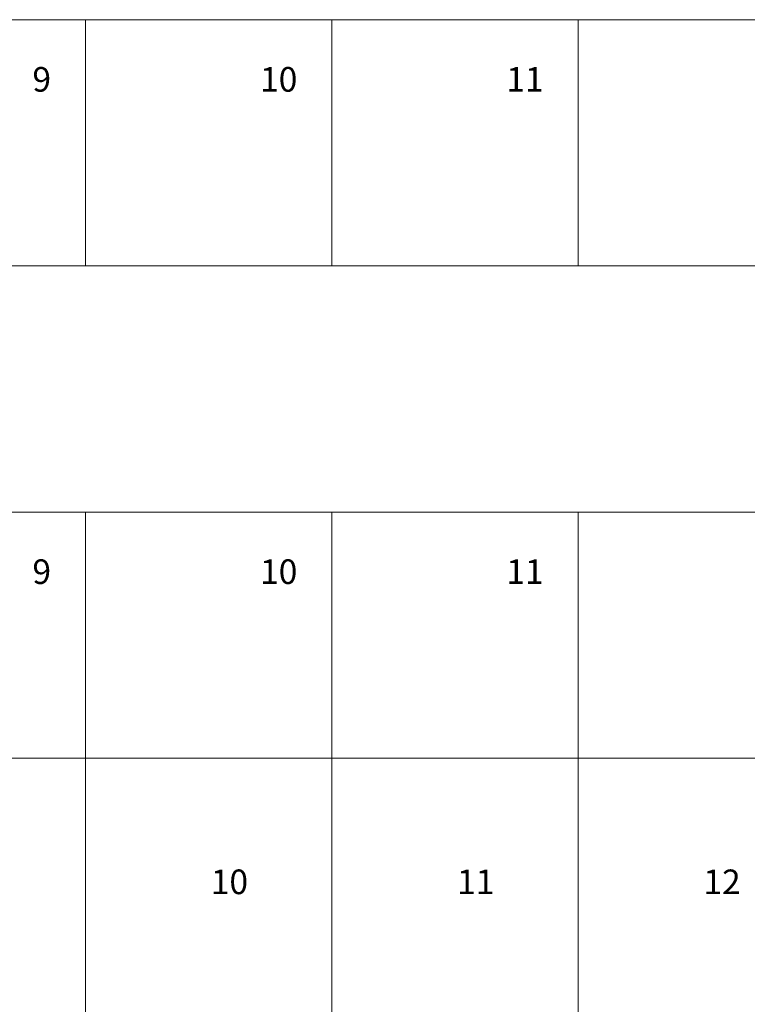
# Model space of a CAD drawing. Units: millimetres. Extents: x 72500 to 120000, y -45000 to -35898.
# Drawn here: x 79367 to 80844, y -43000 to -41000 of the extents above; entities that cross this region are included whole.
import ezdxf
from ezdxf.enums import TextEntityAlignment as Align

# ---------------------------------------------------------------- set-up
doc = ezdxf.new("R2010")
doc.units = ezdxf.units.MM
doc.layers.add('0_Hulplijnen', color=11, linetype='Continuous', lineweight=5, plot=False, transparency=0.8)
doc.layers.add('1_PeilmaatRaster', color=11, linetype='Continuous', plot=False, transparency=0.8)
doc.styles.add('ARIAL', font='arial.ttf')

# ---------------------------------------------------------------- blocks, each defined once
blk = doc.blocks.new('*U107')
at = {"layer": '0_Hulplijnen'}
blk.add_line((0, -1500), (0, 1500), dxfattribs=at)
blk = doc.blocks.new('*U106')
at = {"color": 0, "linetype": 'ByBlock', "lineweight": -2, "transparency": 16777216}
for p in [(4000, 0), (4500, 0), (5000, 0)]:
    blk.add_blockref('*U107', p, dxfattribs=at)
blk = doc.blocks.new('A$Cf0f006cc')
at = {"layer": '0_Hulplijnen'}
for p, q in [((0, 4000), (20000, 4000)), ((0, 3500), (20000, 3500)), ((0, 3000), (20000, 3000)), ((0, 2500), (20000, 2500))]:
    blk.add_line(p, q, dxfattribs=at)
for points in [[(4500, 3500), (4500, 4000)], [(5000, 3500), (5000, 4000)], [(5500, 3500), (5500, 4000)]]:
    blk.add_lwpolyline(points, dxfattribs=at)
blk.add_blockref('*U106', (500, 1500))
at = {"layer": '0_Hulplijnen', "style": 'ARIAL'}
for s, p in [('9', (4430.2, 3853.8)), ('10', (4930.2, 3853.8)), ('11', (5430.2, 3853.8)), ('9', (4430.2, 2853.8)), ('10', (4930.2, 2853.8)), ('11', (5430.2, 2853.8)), ('10', (4830.2, 2223.8)), ('11', (5330.2, 2223.8)), ('12', (5830.2, 2223.8))]:
    blk.add_text(s, height=50, dxfattribs=at).set_placement(p, align=Align.RIGHT)

msp = doc.modelspace()

# ---------------------------------------------------------------- block references
at = {"layer": '1_PeilmaatRaster'}
msp.add_blockref('A$Cf0f006cc', (75000, -45000), dxfattribs=at)

doc.saveas('drawing.dxf')
